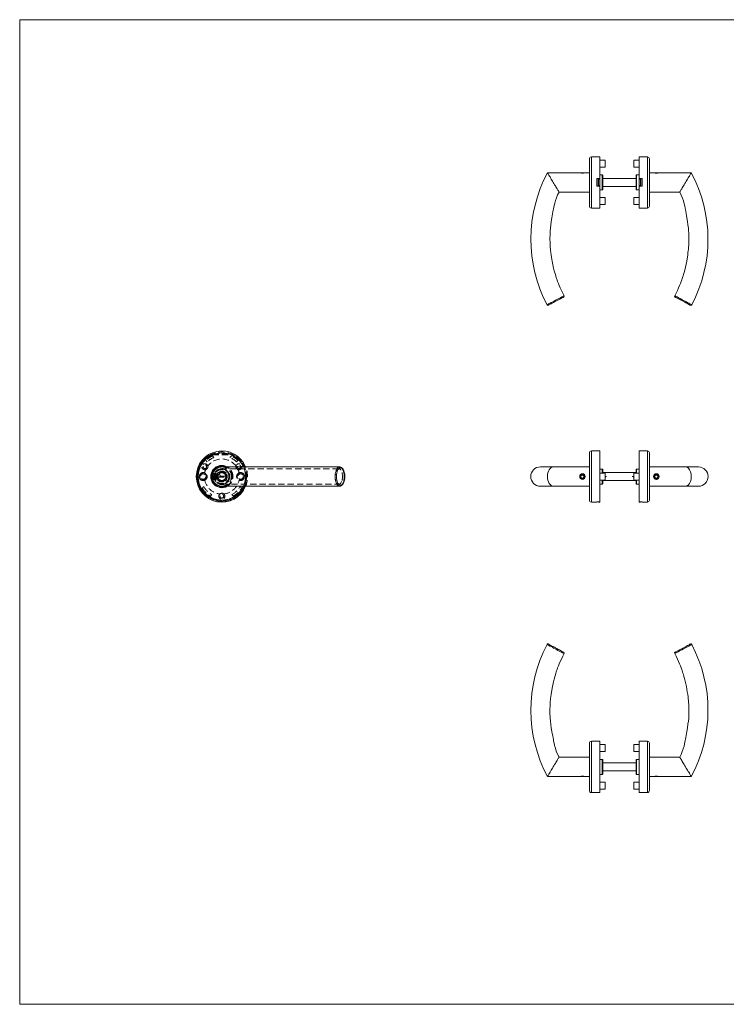
# Model space of a CAD drawing. Units: millimetres. Extents: x 25 to 1460, y 25 to 1025.
# Drawn here: x 25 to 742, y 25 to 1025 of the extents above; entities that cross this region are included whole.
import ezdxf

# ---------------------------------------------------------------- set-up
doc = ezdxf.new("R2010")
doc.units = ezdxf.units.MM
doc.header["$LTSCALE"] = 5
doc.linetypes.add('HIDDEN', pattern=[1.905, 1.27, -0.635])

msp = doc.modelspace()

# ---------------------------------------------------------------- linework, layer by layer
at = {"color": 7, "linetype": 'Continuous', "lineweight": 0}
for p, q in [((1460, 1025), (25, 1025)), ((25, 1025), (25, 25)), ((25, 25), (1460, 25))]:
    msp.add_line(p, q, dxfattribs=at)
at = {"color": 7, "linetype": 'Continuous', "lineweight": 15}
for p, q in [((603.5, 835.7), (603.5, 883.7)), ((614, 885.7), (605.5, 885.7)), ((614, 863.6), (614, 885.7)), ((619.5, 882.3), (614, 882.3)), ((619.5, 882.3), (619.5, 875.2)), ((654, 882.3), (648.5, 882.3)), ((648.5, 875.2), (648.5, 882.3)), ((662.5, 885.7), (654, 885.7)), ((654, 885.7), (654, 863.6)), ((664.5, 883.7), (664.5, 835.7)), ((614, 875.2), (619.5, 875.2)), ((648.5, 875.2), (654, 875.2)), ((593.7, 869.5), (561, 869.5)), ((594.1, 869.5), (594, 869.5)), ((594.1, 869.5), (598.9, 869.5)), ((598.9, 869.5), (598.9, 869.5)), ((603.5, 869.5), (599.2, 869.5)), ((611, 863.6), (614, 863.6)), ((611, 855.8), (611, 863.6)), ((611.4, 855.8), (611.4, 863.6)), ((612.7, 863), (614, 863)), ((612.7, 863), (612.7, 856.5)), ((616.6, 867.3), (614, 867.3)), ((614, 863), (614, 863.6)), ((614, 863), (614, 856.5)), ((617.1, 866.8), (617.1, 852.6)), ((650.9, 863.7), (617.1, 863.7)), ((650.9, 852.6), (650.9, 866.8)), ((654, 867.3), (651.4, 867.3)), ((654, 863.6), (657, 863.6)), ((654, 863.6), (654, 863)), ((655.3, 863), (654, 863)), ((654, 856.5), (654, 863)), ((655.3, 856.5), (655.3, 863)), ((656.6, 863.6), (656.6, 855.8)), ((657, 863.6), (657, 855.8)), ((668.7, 869.5), (664.5, 869.5)), ((669.1, 869.5), (669, 869.5)), ((669.1, 869.5), (673.5, 869.5)), ((673.5, 869.5), (673.9, 869.5)), ((673.9, 869.5), (673.9, 869.5)), ((707, 869.5), (674.2, 869.5)), ((614, 855.8), (611, 855.8)), ((612.7, 856.5), (614, 856.5)), ((614, 855.8), (614, 856.5)), ((614, 833.7), (614, 855.8)), ((614, 852.1), (616.6, 852.1)), ((650.9, 855.7), (617.1, 855.7)), ((651.4, 852.1), (654, 852.1)), ((655.3, 856.5), (654, 856.5)), ((654, 856.5), (654, 855.8)), ((654, 855.8), (654, 833.7)), ((657, 855.8), (654, 855.8)), ((572.7, 849.9), (603.5, 849.9)), ((619.5, 844.3), (614, 844.3)), ((619.5, 844.3), (619.5, 837.2)), ((654, 844.3), (648.5, 844.3)), ((648.5, 837.2), (648.5, 844.3)), ((664.5, 849.9), (695.2, 849.9)), ((605.5, 833.7), (614, 833.7)), ((614, 837.2), (619.5, 837.2)), ((648.5, 837.2), (654, 837.2)), ((654, 833.7), (662.5, 833.7)), ((603.5, 561), (603.5, 585)), ((614, 587), (605.5, 587)), ((614, 535.3), (614, 587)), ((662.5, 587), (654, 587)), ((654, 587), (654, 535.3)), ((664.5, 585), (664.5, 537)), ((350, 570.8), (230.3, 570.8)), ((566.8, 570.8), (553.8, 570.8)), ((603.5, 570.8), (566.8, 570.8)), ((701.1, 570.8), (664.5, 570.8)), ((714.2, 570.8), (701.1, 570.8)), ((221, 563.9), (220.5, 563.4)), ((220.5, 559.8), (220.5, 563.4)), ((595.6, 562.5), (594.7, 561)), ((594.7, 561), (595.6, 559.5)), ((597.3, 562.5), (595.6, 562.5)), ((598.2, 561), (597.3, 562.5)), ((597.3, 559.5), (598.2, 561)), ((603.5, 537), (603.5, 561)), ((616.6, 568.6), (614, 568.6)), ((619.5, 564.6), (614, 564.6)), ((617.1, 568.1), (617.1, 564.6)), ((650.9, 565), (617.1, 565)), ((619.5, 564.6), (619.5, 557.5)), ((619.5, 561.5), (621, 561)), ((621, 561), (619.5, 560.5)), ((648.5, 561.5), (647, 561)), ((647, 561), (648.5, 560.5)), ((654, 564.6), (648.5, 564.6)), ((648.5, 561), (648.5, 564.6)), ((648.5, 557.5), (648.5, 561)), ((650.9, 564.6), (650.9, 568.1)), ((654, 568.6), (651.4, 568.6)), ((670.6, 562.5), (669.7, 561)), ((669.7, 561), (670.6, 559.5)), ((672.3, 562.5), (670.6, 562.5)), ((673.2, 561), (672.3, 562.5)), ((672.3, 559.5), (673.2, 561)), ((220.5, 558.6), (220.5, 559.8)), ((220.5, 558.6), (221, 558.2)), ((230.3, 551.2), (350, 551.2)), ((350, 551.3), (350.1, 551.3)), ((553.7, 551.2), (566.8, 551.2)), ((566.8, 551.2), (603.5, 551.2)), ((595.6, 559.5), (597.3, 559.5)), ((614, 557.5), (619.5, 557.5)), ((614, 553.4), (616.6, 553.4)), ((617.1, 557.5), (617.1, 553.9)), ((650.9, 557), (617.1, 557)), ((648.5, 557.5), (654, 557.5)), ((650.9, 553.9), (650.9, 557.5)), ((651.4, 553.4), (654, 553.4)), ((664.5, 551.2), (701.1, 551.2)), ((670.6, 559.5), (672.3, 559.5)), ((701.1, 551.2), (714.1, 551.2)), ((605.5, 535), (611, 535)), ((611, 535.3), (614, 535.3)), ((611, 535), (611, 535.3)), ((612.7, 535.3), (612.7, 535.2)), ((612.7, 535.2), (614, 535.2)), ((612.7, 535.2), (612.7, 535)), ((612.7, 535), (614, 535)), ((614, 535.3), (614, 535.2)), ((614, 535.2), (614, 535)), ((654, 535.3), (657, 535.3)), ((654, 535.2), (654, 535.3)), ((655.3, 535.2), (654, 535.2)), ((654, 535), (654, 535.2)), ((654, 535), (655.3, 535)), ((655.3, 535.2), (655.3, 535.3)), ((655.3, 535), (655.3, 535.2)), ((657, 535.3), (657, 535)), ((657, 535), (662.5, 535)), ((603.5, 242.1), (603.5, 290.1)), ((614, 292.1), (605.5, 292.1)), ((614, 240.1), (614, 292.1)), ((662.5, 292.1), (654, 292.1)), ((654, 292.1), (654, 240.1)), ((664.5, 290.1), (664.5, 242.1)), ((619.5, 288.7), (614, 288.7)), ((614, 281.6), (619.5, 281.6)), ((619.5, 288.7), (619.5, 281.6)), ((654, 288.7), (648.5, 288.7)), ((648.5, 281.6), (648.5, 288.7)), ((648.5, 281.6), (654, 281.6)), ((603.5, 275.9), (572.7, 275.9)), ((616.6, 273.7), (614, 273.7)), ((617.1, 273.2), (617.1, 259)), ((650.9, 270.1), (617.1, 270.1)), ((650.9, 259), (650.9, 273.2)), ((654, 273.7), (651.4, 273.7)), ((695.2, 275.9), (664.5, 275.9)), ((650.9, 262.1), (617.1, 262.1)), ((561, 256.3), (593.7, 256.3)), ((594, 256.4), (594.1, 256.3)), ((598.5, 256.3), (594.1, 256.3)), ((598.9, 256.3), (598.5, 256.3)), ((598.9, 256.3), (598.9, 256.4)), ((599.2, 256.3), (603.5, 256.3)), ((614, 258.5), (616.6, 258.5)), ((619.5, 250.7), (614, 250.7)), ((619.5, 250.7), (619.5, 243.6)), ((654, 250.7), (648.5, 250.7)), ((648.5, 243.6), (648.5, 250.7)), ((651.4, 258.5), (654, 258.5)), ((664.5, 256.3), (668.7, 256.3)), ((669, 256.4), (669.1, 256.3)), ((673.9, 256.3), (669.1, 256.3)), ((673.9, 256.3), (673.9, 256.4)), ((674.2, 256.3), (707, 256.3)), ((605.5, 240.1), (614, 240.1)), ((614, 243.6), (619.5, 243.6)), ((648.5, 243.6), (654, 243.6)), ((654, 240.1), (662.5, 240.1))]:
    msp.add_line(p, q, dxfattribs=at)
at = {"color": 8, "linetype": 'Continuous', "lineweight": 15}
for p, q in [((605.5, 885.7), (605.5, 833.7)), ((662.5, 833.7), (662.5, 885.7)), ((616.6, 852.1), (616.6, 867.3)), ((651.4, 867.3), (651.4, 852.1)), ((605.5, 587), (605.5, 561)), ((662.5, 535), (662.5, 587)), ((349.7, 570.8), (350, 570.8)), ((605.5, 561), (605.5, 535)), ((616.6, 564.6), (616.6, 568.6)), ((651.4, 568.6), (651.4, 564.6)), ((350, 551.2), (349.6, 551.3)), ((616.6, 553.4), (616.6, 557.5)), ((651.4, 557.5), (651.4, 553.4)), ((605.5, 292.1), (605.5, 240.1)), ((662.5, 240.1), (662.5, 292.1)), ((616.6, 258.5), (616.6, 273.7)), ((651.4, 273.7), (651.4, 258.5))]:
    msp.add_line(p, q, dxfattribs=at)
at = {"color": 7, "linetype": 'HIDDEN', "lineweight": 0}
for p, q in [((220.3, 584), (220.7, 583)), ((220.3, 584), (220.7, 583)), ((220.7, 583), (220.7, 584)), ((220.7, 583), (220.7, 584)), ((220.7, 584), (239.9, 584)), ((220.7, 583), (239.9, 583)), ((222.2, 580.4), (220.7, 581.9)), ((238.4, 580.4), (239.9, 581.9)), ((240.3, 584), (239.9, 583)), ((239.9, 583), (239.9, 584)), ((240.3, 584), (239.9, 583)), ((239.9, 583), (239.9, 584)), ((214, 577.3), (215.5, 575.9)), ((246.6, 577.3), (245.2, 575.9)), ((350.1, 570.8), (350, 570.8)), ((350, 570.8), (350.1, 570.8)), ((224, 562.5), (220.5, 562.5)), ((224, 561), (220.5, 561)), ((221.3, 563.5), (220.9, 563.9)), ((221.3, 563.5), (220.9, 563.9)), ((220.9, 561), (220.9, 560.8)), ((221.1, 564), (221, 563.9)), ((221.1, 564), (221.1, 559.5)), ((224, 564), (221.1, 564)), ((221.3, 563.5), (221.3, 563.5)), ((222.9, 563.5), (221.3, 563.5)), ((226.2, 563.5), (222.9, 563.5)), ((224, 564), (224, 558)), ((226.5, 561.5), (224, 564)), ((224, 561), (224, 562.5)), ((224, 559.5), (224, 561)), ((224, 558), (226.5, 560.6)), ((228.4, 565.1), (226.2, 565.1)), ((226.2, 565.1), (226.2, 562.9)), ((226.2, 562.8), (226.2, 559.3)), ((226.3, 565), (226.3, 561.5)), ((230.3, 565), (226.3, 565)), ((226.3, 561), (226.3, 563.5)), ((226.3, 561.5), (226.3, 561.5)), ((234.3, 561.5), (226.3, 561.5)), ((226.3, 561), (226.3, 558.5)), ((226.3, 560.5), (226.3, 557)), ((226.3, 560.5), (226.3, 560.5)), ((226.3, 560.5), (234.3, 560.5)), ((226.5, 561.5), (226.5, 560.6)), ((232.1, 565.1), (228.5, 565.1)), ((349.1, 568.9), (230.3, 568.9)), ((234.3, 565), (230.3, 565)), ((234.4, 565.1), (232.2, 565.1)), ((234.3, 561.5), (234.3, 565)), ((234.3, 561.5), (234.3, 561.5)), ((234.3, 560.5), (234.3, 561.5)), ((234.3, 557), (234.3, 560.5)), ((234.3, 560.5), (234.3, 560.5)), ((234.4, 562.9), (234.4, 565.1)), ((234.5, 565), (234.4, 565)), ((234.5, 564.9), (234.4, 564.9)), ((234.5, 564.9), (234.4, 564.9)), ((234.5, 564.9), (234.4, 564.9)), ((234.5, 564.9), (234.4, 564.9)), ((234.5, 564.8), (234.4, 564.8)), ((234.5, 564.8), (234.4, 564.8)), ((234.5, 564.8), (234.4, 564.8)), ((234.5, 564.8), (234.4, 564.8)), ((234.5, 564.8), (234.4, 564.8)), ((234.5, 564.8), (234.4, 564.8)), ((234.5, 564.8), (234.4, 564.8)), ((234.5, 564.8), (234.4, 564.8)), ((234.5, 564.8), (234.4, 564.8)), ((234.5, 564.8), (234.4, 564.8)), ((234.5, 564.8), (234.4, 564.8)), ((234.5, 564.8), (234.4, 564.8)), ((234.5, 564.8), (234.4, 564.8)), ((234.5, 564.7), (234.4, 564.7)), ((234.5, 564.7), (234.4, 564.7)), ((234.5, 564.7), (234.4, 564.7)), ((234.5, 564.7), (234.4, 564.7)), ((234.5, 564.7), (234.4, 564.7)), ((234.5, 564.7), (234.4, 564.7)), ((234.5, 564.7), (234.4, 564.7)), ((234.5, 564.7), (234.4, 564.7)), ((234.5, 564.7), (234.4, 564.7)), ((234.5, 564.7), (234.4, 564.7)), ((234.5, 564.7), (234.4, 564.7)), ((234.5, 564.7), (234.4, 564.7)), ((234.5, 564.7), (234.4, 564.7)), ((234.5, 564.7), (234.4, 564.7)), ((234.5, 564.6), (234.4, 564.6)), ((234.5, 564.6), (234.4, 564.6)), ((234.5, 564.6), (234.4, 564.6)), ((234.5, 564.6), (234.4, 564.6)), ((234.5, 564.6), (234.4, 564.6)), ((234.5, 564.6), (234.4, 564.6)), ((234.5, 564.6), (234.4, 564.6)), ((234.5, 564.6), (234.4, 564.6)), ((234.5, 564.6), (234.4, 564.6)), ((234.5, 564.6), (234.4, 564.6)), ((234.5, 564.6), (234.4, 564.6)), ((234.5, 564.6), (234.4, 564.6)), ((234.5, 564.6), (234.4, 564.6)), ((234.5, 564.6), (234.4, 564.6)), ((234.5, 564.5), (234.4, 564.5)), ((234.5, 564.5), (234.4, 564.5)), ((234.5, 564.5), (234.4, 564.5)), ((234.5, 564.5), (234.4, 564.5)), ((234.5, 564.4), (234.4, 564.4)), ((234.5, 564.4), (234.4, 564.4)), ((234.4, 559.3), (234.4, 562.8)), ((234.5, 564.9), (234.5, 564.4)), ((234.5, 564.4), (234.5, 564.4)), ((352.3, 565), (352.6, 563.6)), ((352.6, 563.6), (352.7, 563.3)), ((212, 550.8), (210.5, 549.4)), ((224, 559.5), (220.5, 559.5)), ((220.9, 558.1), (221.3, 558.5)), ((220.9, 558.1), (221.3, 558.5)), ((221, 558.2), (221.1, 558)), ((221.1, 559.5), (221.1, 558)), ((221.1, 558), (224, 558)), ((221.3, 558.5), (221.3, 558.5)), ((221.3, 558.5), (222.9, 558.5)), ((222.9, 558.5), (226.2, 558.5)), ((226.2, 559.2), (226.2, 556.9)), ((226.2, 556.9), (228.4, 556.9)), ((226.3, 557), (230.3, 557)), ((228.5, 556.9), (232.1, 556.9)), ((230.3, 557), (234.3, 557)), ((230.4, 553.2), (349.1, 553.2)), ((232.2, 556.9), (234.4, 556.9)), ((234.4, 556.9), (234.4, 559.2)), ((234.5, 557.7), (234.4, 557.7)), ((234.5, 557.7), (234.4, 557.7)), ((234.5, 557.6), (234.4, 557.6)), ((234.5, 557.6), (234.4, 557.6)), ((234.5, 557.5), (234.4, 557.5)), ((234.5, 557.5), (234.4, 557.5)), ((234.5, 557.5), (234.4, 557.5)), ((234.5, 557.5), (234.4, 557.5)), ((234.5, 557.5), (234.4, 557.5)), ((234.5, 557.5), (234.4, 557.5)), ((234.5, 557.5), (234.4, 557.5)), ((234.5, 557.5), (234.4, 557.5)), ((234.5, 557.5), (234.4, 557.5)), ((234.5, 557.5), (234.4, 557.5)), ((234.5, 557.5), (234.4, 557.5)), ((234.5, 557.4), (234.4, 557.4)), ((234.5, 557.4), (234.4, 557.4)), ((234.5, 557.4), (234.4, 557.4)), ((234.5, 557.4), (234.4, 557.4)), ((234.5, 557.4), (234.4, 557.4)), ((234.5, 557.4), (234.4, 557.4)), ((234.5, 557.4), (234.4, 557.4)), ((234.5, 557.4), (234.4, 557.4)), ((234.5, 557.4), (234.4, 557.4)), ((234.5, 557.4), (234.4, 557.4)), ((234.5, 557.4), (234.4, 557.4)), ((234.5, 557.3), (234.4, 557.3)), ((234.5, 557.3), (234.4, 557.3)), ((234.5, 557.3), (234.4, 557.3)), ((234.5, 557.3), (234.4, 557.3)), ((234.5, 557.3), (234.4, 557.3)), ((234.5, 557.3), (234.4, 557.3)), ((234.5, 557.3), (234.4, 557.3)), ((234.5, 557.3), (234.4, 557.3)), ((234.5, 557.3), (234.4, 557.3)), ((234.5, 557.3), (234.4, 557.3)), ((234.5, 557.3), (234.4, 557.3)), ((234.5, 557.3), (234.4, 557.3)), ((234.5, 557.3), (234.4, 557.3)), ((234.5, 557.3), (234.4, 557.3)), ((234.5, 557.3), (234.4, 557.3)), ((234.5, 557.3), (234.4, 557.3)), ((234.5, 557.3), (234.4, 557.3)), ((234.5, 557.3), (234.4, 557.3)), ((234.5, 557.3), (234.4, 557.3)), ((234.5, 557.2), (234.4, 557.2)), ((234.5, 557.2), (234.4, 557.2)), ((234.5, 557.2), (234.4, 557.2)), ((234.5, 557.2), (234.4, 557.2)), ((234.5, 557.1), (234.4, 557.1)), ((234.5, 557.1), (234.4, 557.1)), ((234.5, 557.1), (234.4, 557.1)), ((234.5, 557.7), (234.5, 557.1)), ((234.5, 557.7), (234.5, 557.7)), ((248.7, 550.8), (250.1, 549.4)), ((349.3, 553.2), (348.9, 553.2)), ((350.1, 551.3), (350.3, 551.3)), ((218.6, 541.2), (220.1, 542.7)), ((242, 541.2), (240.5, 542.7)), ((226.4, 535.3), (226.4, 536.3)), ((227.1, 535.2), (227.1, 536.2)), ((233.6, 536.2), (233.6, 535.2)), ((234.2, 535.3), (234.2, 536.3))]:
    msp.add_line(p, q, dxfattribs=at)
at = {"color": 7, "linetype": 'Continuous', "lineweight": 15, "flags": 128}
for points in [[(572.7, 849.9), (572.6, 850), (572.5, 850.2), (572.3, 850.6), (572, 851.1), (571.6, 851.7), (571.2, 852.4), (570.7, 853.2), (570.1, 854.2), (569.5, 855.2), (568.9, 856.3), (568.2, 857.4), (567.5, 858.6), (566.8, 859.7), (566.1, 860.9), (565.4, 862.1), (564.7, 863.2), (564.1, 864.3), (563.5, 865.3), (562.9, 866.2), (562.4, 867.1), (562, 867.8), (561.6, 868.4), (561.3, 868.9), (561.1, 869.3), (561, 869.5), (561, 869.5)], [(599.2, 869.5), (599.2, 869.5), (599, 869.5), (598.4, 869.3), (597.5, 869.2), (597, 869.1), (596.5, 869.1), (595.9, 869.1), (595.4, 869.2), (594.5, 869.3), (593.9, 869.5), (593.7, 869.5), (593.7, 869.5)], [(707, 869.5), (707, 869.5), (706.9, 869.5), (706.8, 869.3), (706.6, 868.9), (706.3, 868.4), (705.9, 867.8), (705.5, 867.1), (705, 866.2), (704.4, 865.3), (703.8, 864.3), (703.2, 863.2), (702.5, 862.1), (701.8, 860.9), (701.1, 859.7), (700.4, 858.6), (699.7, 857.4), (699, 856.3), (698.4, 855.2), (697.8, 854.2), (697.2, 853.2), (696.7, 852.4), (696.3, 851.7), (695.9, 851.1), (695.6, 850.6), (695.4, 850.2), (695.3, 850), (695.2, 849.9)], [(577.8, 744.7), (576.5, 747.2), (575, 750.1), (573.8, 752.7), (572.9, 755), (572.1, 757), (571.2, 759.1), (570.6, 760.8), (570.2, 762), (569.8, 763.1), (569.4, 764.6), (568.9, 766.1), (568.4, 767.9), (567.8, 770), (567.1, 772.6), (565.9, 778), (565, 783.4), (564.6, 786), (564.3, 788.5), (564, 790.5), (563.9, 792.2), (563.8, 793.2), (563.7, 794.5), (563.6, 796.1), (563.5, 798), (563.4, 802.7), (563.5, 806.8), (563.6, 810.2), (563.9, 813.1), (564.3, 816.4), (564.8, 820), (565.4, 823.7), (565.7, 825.7), (566.1, 827.8), (566.5, 829.8), (566.8, 831.5), (567.1, 833), (567.4, 834.5), (567.8, 836.3), (568.3, 838.7), (569.1, 841.4), (570.1, 844.2), (571.2, 847.1), (572.7, 849.9)], [(695.2, 849.9), (696.7, 846.9), (698, 843.9), (699, 840.9), (699.7, 838), (700.3, 835.6), (700.7, 833.7), (701, 832.1), (701.3, 830.3), (701.7, 828.2), (702.1, 826), (702.5, 823.7), (703.1, 820.1), (703.6, 816.6), (704, 813.3), (704.2, 810.4), (704.4, 808.5), (704.5, 806.3), (704.5, 803.7), (704.5, 800.8), (704.4, 798), (704.3, 795.9), (704.2, 794.2), (704.1, 792.9), (704, 791.7), (703.8, 790.2), (703.6, 788.4), (703.4, 786.2), (702.3, 779.9), (701, 773.5), (700.3, 770.6), (699.6, 768.2), (699.1, 766.3), (698.6, 764.7), (698.1, 763.1), (697.7, 762), (697.3, 760.8), (696.7, 759.1), (695.9, 757), (695, 755), (694.1, 752.7), (692.9, 750.1), (691.5, 747.2), (690.2, 744.7)], [(577.3, 743.3), (577.1, 743.2), (576.7, 743), (576.1, 742.7), (575.3, 742.3), (574.4, 741.7), (573.3, 741.2), (572.1, 740.5), (570.8, 739.8), (569.5, 739.1), (568.2, 738.4), (566.9, 737.8), (565.8, 737.1), (564.7, 736.5), (563.7, 736), (563, 735.6), (562.4, 735.3), (562, 735.1), (561.8, 735)], [(706.1, 735), (706, 735.1), (705.6, 735.2), (705.1, 735.5), (704.4, 735.9), (703.5, 736.4), (702.4, 737), (701.3, 737.6), (700, 738.3), (698.7, 739), (697.4, 739.7), (696.1, 740.4), (694.9, 741), (693.8, 741.6), (692.8, 742.1), (692, 742.6), (691.3, 742.9), (690.9, 743.2), (690.6, 743.3), (690.6, 743.3)], [(350.3, 551.3), (350.5, 551.3), (351.1, 551.5), (351.7, 551.8), (352.3, 552.2), (352.9, 552.8), (353.4, 553.6), (353.8, 554.4), (354.2, 555.4), (354.6, 556.4), (354.8, 557.5), (355, 558.6), (355.1, 559.8), (355.1, 561), (355.1, 562.2), (355, 563.4), (354.8, 564.5), (354.6, 565.6), (354.3, 566.6), (353.9, 567.6), (353.4, 568.4), (352.9, 569.2), (352.3, 569.8), (351.7, 570.3), (351.1, 570.6), (350.5, 570.8), (350.1, 570.8)], [(593.7, 561), (593.9, 562.1), (594.5, 563.1), (595.4, 563.7), (595.9, 563.9), (596.5, 563.9), (597, 563.9), (597.5, 563.7), (598.4, 563.1), (599, 562.1), (599.2, 561), (599, 559.9), (598.4, 559), (597.5, 558.4), (597, 558.2), (596.5, 558.1), (595.9, 558.2), (595.4, 558.4), (594.5, 559), (593.9, 559.9), (593.7, 561)], [(674.2, 561), (674, 559.9), (673.4, 559), (672.5, 558.4), (672, 558.2), (671.5, 558.1), (670.9, 558.2), (670.4, 558.4), (669.5, 559), (668.9, 559.9), (668.7, 561), (668.9, 562.1), (669.5, 563.1), (670.4, 563.7), (670.9, 563.9), (671.5, 563.9), (672, 563.9), (672.5, 563.7), (673.4, 563.1), (674, 562.1), (674.2, 561)], [(561.8, 390.9), (561.9, 390.8), (562.3, 390.6), (562.8, 390.3), (563.5, 389.9), (564.4, 389.5), (565.5, 388.9), (566.6, 388.3), (567.9, 387.6), (569.2, 386.9), (570.5, 386.2), (571.8, 385.5), (573, 384.9), (574.1, 384.3), (575.1, 383.7), (575.9, 383.3), (576.6, 382.9), (577, 382.7), (577.3, 382.5), (577.3, 382.5)], [(690.6, 382.5), (690.8, 382.6), (691.2, 382.9), (691.8, 383.2), (692.6, 383.6), (693.5, 384.1), (694.6, 384.7), (695.8, 385.4), (697.1, 386), (698.4, 386.7), (699.7, 387.4), (701, 388.1), (702.1, 388.7), (703.2, 389.3), (704.2, 389.8), (704.9, 390.2), (705.5, 390.6), (705.9, 390.8), (706.1, 390.9)], [(572.7, 275.9), (571.2, 279), (569.9, 282), (568.9, 285), (568.2, 287.8), (567.6, 290.2), (567.2, 292.2), (566.9, 293.7), (566.6, 295.5), (566.2, 297.7), (565.8, 299.9), (565.4, 302.2), (564.8, 305.8), (564.3, 309.3), (563.9, 312.5), (563.7, 315.5), (563.5, 317.4), (563.4, 319.6), (563.4, 322.2), (563.4, 325), (563.5, 327.8), (563.6, 330), (563.7, 331.7), (563.8, 333), (563.9, 334.2), (564.1, 335.7), (564.3, 337.5), (564.5, 339.6), (565.6, 346), (566.9, 352.4), (567.6, 355.2), (568.3, 357.6), (568.9, 359.6), (569.3, 361.2), (569.8, 362.8), (570.2, 363.8), (570.6, 365.1), (571.2, 366.8), (572.1, 368.9), (572.9, 370.9), (573.8, 373.2), (575, 375.7), (576.5, 378.7), (577.8, 381.2)], [(690.2, 381.2), (691.5, 378.7), (692.9, 375.7), (694.1, 373.2), (695, 370.9), (695.9, 368.9), (696.7, 366.8), (697.3, 365.1), (697.7, 363.8), (698.1, 362.8), (698.5, 361.3), (699, 359.8), (699.5, 358), (700.1, 355.8), (700.8, 353.3), (702, 347.9), (702.9, 342.5), (703.3, 339.8), (703.7, 337.4), (703.9, 335.3), (704, 333.7), (704.1, 332.7), (704.2, 331.4), (704.3, 329.8), (704.4, 327.8), (704.5, 323.2), (704.4, 319), (704.3, 315.7), (704, 312.7), (703.6, 309.4), (703.1, 305.9), (702.5, 302.2), (702.2, 300.1), (701.8, 298.1), (701.4, 296.1), (701.1, 294.3), (700.8, 292.9), (700.5, 291.4), (700.2, 289.6), (699.6, 287.2), (698.8, 284.4), (697.8, 281.6), (696.7, 278.8), (695.2, 275.9)], [(561, 256.3), (561, 256.3), (561, 256.4), (561.1, 256.6), (561.3, 257), (561.6, 257.5), (562, 258.1), (562.4, 258.8), (562.9, 259.6), (563.5, 260.6), (564.1, 261.6), (564.7, 262.7), (565.4, 263.8), (566.1, 265), (566.8, 266.1), (567.5, 267.3), (568.2, 268.5), (568.9, 269.6), (569.5, 270.7), (570.1, 271.7), (570.7, 272.6), (571.2, 273.5), (571.6, 274.2), (572, 274.8), (572.3, 275.3), (572.5, 275.6), (572.6, 275.9), (572.7, 275.9)], [(695.2, 275.9), (695.3, 275.9), (695.4, 275.6), (695.6, 275.3), (695.9, 274.8), (696.3, 274.2), (696.7, 273.5), (697.2, 272.6), (697.8, 271.7), (698.4, 270.7), (699, 269.6), (699.7, 268.5), (700.4, 267.3), (701.1, 266.1), (701.8, 265), (702.5, 263.8), (703.2, 262.7), (703.8, 261.6), (704.4, 260.6), (705, 259.6), (705.5, 258.8), (705.9, 258.1), (706.3, 257.5), (706.6, 257), (706.8, 256.6), (706.9, 256.4), (707, 256.3)], [(668.7, 256.3), (668.7, 256.3), (668.9, 256.4), (669.5, 256.5), (670.4, 256.7), (670.9, 256.7), (671.5, 256.8), (672, 256.7), (672.5, 256.7), (673.4, 256.5), (674, 256.4), (674.2, 256.3), (674.2, 256.3)]]:
    msp.add_lwpolyline(points, dxfattribs=at)
at = {"color": 8, "linetype": 'Continuous', "lineweight": 15, "flags": 128}
for points in [[(560.5, 735.4), (560.7, 735.5), (561.1, 735.7), (561.7, 736.1), (562.6, 736.6), (563.6, 737.1), (564.8, 737.8), (566.2, 738.5), (567.6, 739.2), (569, 740), (570.4, 740.8), (571.9, 741.5), (573.2, 742.3), (574.4, 742.9), (575.5, 743.5), (576.4, 744), (577.1, 744.3), (577.5, 744.6), (577.7, 744.7), (577.7, 744.7)], [(690.2, 744.7), (690.2, 744.7), (690.5, 744.5), (691, 744.3), (691, 744.2), (691.7, 743.9), (692.7, 743.4), (693.7, 742.8), (695, 742.1), (696.3, 741.4), (697.8, 740.6), (699.2, 739.8), (700.7, 739), (702.1, 738.3), (703.4, 737.6), (704.5, 737), (705.5, 736.4), (706.3, 736), (706.9, 735.7), (707.3, 735.5), (707.4, 735.4)], [(350, 551.3), (350.2, 551.2), (351, 551.5), (351.7, 552), (352.4, 552.7), (353.1, 553.7), (353.6, 554.9), (354, 556.3), (354.4, 557.8), (354.5, 559.4), (354.6, 561), (354.5, 563.1), (354.3, 564.6), (353.9, 566.1), (353.5, 567.5), (352.9, 568.6), (352.3, 569.5), (351.6, 570.2), (350.8, 570.7), (350, 570.8), (350, 570.8)], [(577.7, 381.2), (577.7, 381.2), (577.4, 381.3), (577, 381.6), (576.9, 381.6), (576.2, 382), (575.3, 382.5), (574.2, 383.1), (572.9, 383.8), (571.6, 384.5), (570.1, 385.3), (568.7, 386), (567.2, 386.8), (565.9, 387.6), (564.5, 388.3), (563.4, 388.9), (562.4, 389.4), (561.6, 389.9), (561, 390.2), (560.6, 390.4), (560.5, 390.4)], [(707.4, 390.4), (707.2, 390.3), (706.8, 390.1), (706.2, 389.8), (705.3, 389.3), (704.3, 388.7), (703.1, 388.1), (701.7, 387.4), (700.4, 386.6), (698.9, 385.9), (697.5, 385.1), (696, 384.3), (694.7, 383.6), (693.5, 382.9), (692.4, 382.4), (691.5, 381.9), (690.9, 381.5), (690.4, 381.3), (690.2, 381.2), (690.2, 381.2)]]:
    msp.add_lwpolyline(points, dxfattribs=at)
at = {"color": 7, "linetype": 'HIDDEN', "lineweight": 0, "flags": 128}
for points in [[(345.3, 561), (345.4, 562.1), (345.5, 563.6), (345.8, 565.1), (345.8, 565.2), (346.2, 566.6), (346.7, 567.9), (347.3, 569), (347.9, 569.8), (348.7, 570.4), (349.4, 570.8), (349.7, 570.8)], [(350, 570.8), (349.3, 570.7), (348.5, 570.3), (347.8, 569.7), (347.1, 568.8), (346.6, 567.6), (346.1, 566.3), (345.7, 564.9), (345.5, 563.3), (345.3, 561)], [(350.3, 570.8), (351, 570.6), (351.7, 570.1), (352.4, 569.3), (353.1, 568.4), (353.6, 567.2), (354, 565.8), (354.4, 564.3), (354.5, 562.7), (354.6, 561), (354.5, 559), (354.3, 557.4), (353.9, 555.9), (353.5, 554.6), (352.9, 553.5), (352.3, 552.5), (351.6, 551.8), (350.8, 551.4), (350, 551.2), (350, 551.2)], [(220.9, 561), (220.9, 561.5), (221, 562), (221.1, 562.8), (221.3, 563.3), (221.3, 563.5), (221.3, 563.5), (221.3, 563.5)], [(221.3, 558.6), (221.3, 558.5), (221.3, 558.6), (221.3, 558.7), (221.1, 559.3), (221, 560.1), (220.9, 560.5), (220.9, 561)], [(222.5, 561), (222.5, 559.9), (222.8, 558.8)], [(349.6, 551.3), (349.3, 551.4), (348.5, 551.8), (347.8, 552.4), (347.1, 553.3), (346.6, 554.4), (346.1, 555.8), (345.7, 557.2), (345.5, 558.8), (345.3, 561)], [(345.3, 561), (345.4, 560), (345.5, 558.5), (345.8, 556.9), (345.8, 556.8), (346.2, 555.4), (346.7, 554.1), (347.3, 553.1), (347.9, 552.2), (348.7, 551.6), (349.4, 551.3), (350, 551.3)], [(352.6, 558.4), (352.8, 559.7), (352.9, 561), (352.8, 562.3), (352.6, 563.6), (352.4, 564.8), (352, 565.9), (351.6, 566.9), (351.1, 567.7), (350.6, 568.3), (350, 568.7), (349.3, 568.9), (348.7, 568.8), (348.1, 568.6), (347.5, 568.1), (347, 567.4), (346.5, 566.6), (346.1, 565.6), (345.8, 564.4), (345.6, 563.2), (345.4, 561.9), (345.4, 560.6), (345.5, 559.2), (345.7, 558), (346, 556.8), (346.4, 555.8), (346.8, 554.9), (347.4, 554.1), (347.9, 553.6), (348.5, 553.3), (349.2, 553.2), (349.8, 553.3), (350.4, 553.7), (351, 554.2), (351.5, 555), (351.9, 555.9), (352.3, 556.9), (352.6, 558.4)], [(346.7, 561), (346.8, 559), (347, 557.6), (347.3, 556.3), (347.8, 555.1), (348.3, 554.1), (348.9, 553.3), (349.5, 552.7), (350.2, 552.3), (350.9, 552.2), (351.6, 552.4), (352.3, 552.8), (352.9, 553.4), (353.5, 554.2), (354, 555.3), (354.4, 556.5), (354.7, 557.8), (354.9, 559.2), (355, 561), (355, 562.5), (354.8, 563.9), (354.5, 565.3), (354.1, 566.5), (353.6, 567.6), (353.1, 568.5), (352.4, 569.2), (351.8, 569.6), (351.1, 569.8), (350.4, 569.8), (349.7, 569.5), (349, 568.9), (348.4, 568.2), (347.9, 567.2), (347.4, 566.1), (347.1, 564.8), (346.8, 563.4), (346.7, 562), (346.7, 561)], [(346.7, 561), (346.8, 563.1), (347, 564.5), (347.3, 565.8), (347.8, 567), (348.3, 568), (348.9, 568.8), (349.5, 569.4), (350.2, 569.7), (350.9, 569.8), (351.6, 569.7), (352.3, 569.3), (352.9, 568.7), (353.5, 567.8), (354, 566.8), (354.4, 565.6), (354.7, 564.3), (354.9, 562.9), (355, 561), (355, 559.6), (354.8, 558.1), (354.5, 556.8), (354.1, 555.5), (353.6, 554.5), (353.1, 553.6), (352.4, 552.9), (351.8, 552.5), (351.1, 552.3), (350.4, 552.3), (349.7, 552.6), (349, 553.1), (348.4, 553.9), (347.9, 554.8), (347.4, 556), (347.1, 557.3), (346.8, 558.7), (346.7, 560.1), (346.7, 561)], [(348.9, 568.8), (349.2, 568.9), (349.3, 568.9)], [(221.3, 558.5), (221.3, 558.6), (221.3, 558.6)], [(229.6, 553.2), (230.6, 553.2), (231.4, 553.3)], [(350, 551.2), (350, 551.2), (350.3, 551.3)]]:
    msp.add_lwpolyline(points, dxfattribs=at)
at = {"color": 7, "linetype": 'HIDDEN', "lineweight": 0}
for centre, radius in [((230.3, 561), 25), ((230.3, 561), 24), ((230.3, 561), 24), ((230.3, 561), 24), ((213, 571), 1.85), ((247.6, 571), 1.85), ((211.3, 561), 3.65), ((211.3, 561), 3.55), ((211.3, 561), 2.75), ((230.3, 561), 8.1), ((230.3, 561), 7.7), ((230.3, 561), 7.6), ((230.3, 561), 7.35), ((230.3, 561), 7.35), ((230.3, 561), 7.1), ((230.3, 561), 7.1), ((249.3, 561), 3.65), ((249.3, 561), 3.55), ((249.3, 561), 2.75), ((230.3, 541), 1.85)]:
    msp.add_circle(centre, radius, dxfattribs=at)
at = {"color": 7, "linetype": 'Continuous', "lineweight": 15}
for centre in [(596.5, 561), (671.5, 561)]:
    msp.add_circle(centre, 2.4, dxfattribs=at)
for centre, radius, start, end in [((605.5, 883.7), 2, 90, 180), ((662.5, 883.7), 2, 0, 90), ((686.5, 802), 142.5, 151.7371, 207.8669), ((616.6, 866.8), 0.5, 0, 90), ((651.4, 866.8), 0.5, 90, 180), ((671.5, 878.3), 9.15, 252.3974, 287.6047), ((581.4, 802), 142.5, 332.1315, 28.2645), ((616.6, 852.6), 0.5, 270, 0), ((651.4, 852.6), 0.5, 180, 270), ((605.5, 835.7), 2, 180, 270), ((662.5, 835.7), 2, 270, 360), ((576.9, 744.2), 1, 298.2717, 27.9427), ((691, 744.2), 1, 152.1177, 241.7282), ((561.4, 735.9), 1, 207.8845, 298.2721), ((706.5, 735.9), 1, 241.7279, 332.0791), ((230.3, 561), 26, 22.1533, 337.7827), ((605.5, 585), 2, 90, 180), ((662.5, 585), 2, 0, 90), ((230.3, 561), 11.3, 60.8568, 299.1503), ((230.3, 561), 10.7, 67.1466, 292.6519), ((230.3, 561), 9.8, 89.7659, 270.004), ((553.7, 561), 9.8, 89.8384, 269.8155), ((714.2, 561), 9.8, 269.8384, 89.8155), ((616.6, 568.1), 0.5, 0, 90), ((651.4, 568.1), 0.5, 90, 180), ((616.6, 553.9), 0.5, 270, 0), ((651.4, 553.9), 0.5, 180, 270), ((605.5, 537), 2, 180, 270), ((662.5, 537), 2, 270, 360), ((686.5, 323.8), 142.5, 152.1315, 208.2645), ((561.4, 390), 1, 61.7279, 152.0791), ((706.5, 390), 1, 27.8845, 118.2721), ((581.4, 323.8), 142.5, 331.7371, 27.8669), ((576.9, 381.6), 1, 332.1177, 61.7282), ((691, 381.6), 1, 118.2717, 207.9427), ((605.5, 290.1), 2, 90, 180), ((662.5, 290.1), 2, 0, 90), ((616.6, 273.2), 0.5, 0, 90), ((651.4, 273.2), 0.5, 90, 180), ((596.5, 247.6), 9.15, 72.3974, 107.6047), ((616.6, 259), 0.5, 270, 0), ((651.4, 259), 0.5, 180, 270), ((605.5, 242.1), 2, 180, 270), ((662.5, 242.1), 2, 270, 360)]:
    msp.add_arc(centre, radius, start, end, dxfattribs=at)
at = {"color": 7, "linetype": 'HIDDEN', "lineweight": 0}
for centre, radius, start, end in [((230.3, 561), 24.9, 112.5276, 67.4724), ((230.3, 561), 24, 113.5565, 66.4435), ((230.3, 561), 24, 113.5565, 66.4435), ((230.3, 561), 23, 114.6456, 135), ((230.3, 561), 21, 112.6073, 135), ((220.7, 583), 1, 90, 113.5565), ((230.3, 561), 21, 45, 67.3927), ((239.9, 583), 1, 66.4435, 90), ((230.3, 561), 23, 45, 65.3544), ((213, 571), 3.05, 11.9885, 240), ((213, 571), 3.05, 11.9885, 288.0115), ((213, 571), 3.05, 288.0115, 11.9885), ((230.3, 561), 17.9, 36.5637, 143.4363), ((230.3, 561), 9.8, 89.7659, 180), ((230.3, 561), 9.8, 0, 89.7659), ((230.3, 561), 10.7, 0, 67.1466), ((230.3, 561), 11.3, 0, 60.8568), ((247.6, 571), 3.05, 251.9885, 168.0115), ((247.6, 571), 3.05, 120, 168.0115), ((247.6, 571), 3.05, 168.0115, 251.9885), ((247.6, 571), 3.05, 251.9885, 120), ((230.3, 561), 24, 0, 24.1866), ((230.3, 561), 26, 0, 22.1533), ((211.3, 561), 4, 67.4144, 180), ((211.3, 561), 4, 67.4144, 292.5856), ((211.3, 561), 4, 180, 292.5856), ((213, 571), 3.05, 240, 288.0115), ((230.3, 561), 17.9, 156.5637, 168.059), ((211.3, 561), 4, 292.5856, 67.4144), ((230.3, 561), 9.8, 180, 270.004), ((230.3, 561), 7.85, 90, 270), ((230.3, 561), 5.5, 138.1982, 221.8018), ((230.3, 561), 4.5, 155.6594, 204.3406), ((230.3, 561), 4, 90, 172.8192), ((226.3, 561), 2.5, 11.7973, 90), ((230.3, 561), 4, 187.1808, 270), ((230.3, 561), 5.5, 48.1982, 131.8018), ((230.3, 561), 4.5, 65.6594, 114.3406), ((226.3, 561), 2.36, 347.7595, 12.2405), ((230.3, 561), 7.85, 86.9707, 101.7319), ((230.3, 561), 7.85, 270, 90), ((230.3, 561), 4, 7.1808, 90), ((230.3, 561), 9.8, 270.004, 0), ((230.3, 561), 4, 270, 352.8192), ((230.3, 561), 5.5, 318.1982, 41.8018), ((230.3, 561), 4.5, 335.6594, 24.3406), ((230.3, 561), 10.7, 292.6519, 0), ((230.3, 561), 11.3, 299.1503, 0), ((249.3, 561), 4, 112.5856, 247.4144), ((230.3, 561), 17.9, 11.941, 23.4363), ((249.3, 561), 4, 247.4144, 112.5856), ((249.3, 561), 4, 0, 112.5856), ((249.3, 561), 4, 247.4144, 0), ((230.3, 561), 24, 335.8199, 0), ((230.3, 561), 26, 337.7827, 0), ((230.3, 561), 21, 209.1089, 240.8911), ((230.3, 561), 17.8, 191.941, 263.4363), ((230.3, 561), 5.5, 228.1982, 311.8018), ((230.3, 561), 4.5, 245.6594, 294.3406), ((230.3, 561), 17.8, 276.5637, 348.059), ((230.3, 561), 21, 299.1089, 330.8911), ((344.6, 559.5), 8.1, 342.267, 354.6633), ((230.3, 561), 23, 210.5225, 239.4775), ((230.3, 541), 3.05, 131.9885, 0), ((230.3, 541), 3.05, 131.9885, 48.0115), ((230.3, 541), 3.05, 48.0115, 131.9885), ((230.3, 541), 3.05, 0, 48.0115), ((230.3, 561), 23, 300.5225, 329.4775)]:
    msp.add_arc(centre, radius, start, end, dxfattribs=at)
at = {"color": 8, "linetype": 'Continuous', "lineweight": 15}
msp.add_arc((230.3, 561), 24, 24.1866, 335.8199, dxfattribs=at)
at = {"color": 7, "linetype": 'Continuous', "lineweight": 15}
for centre, start_param, end_param in [((566.8, 561), 0, 3.14159), ((701.1, 561), 3.14159, 6.28319)]:
    msp.add_ellipse(centre, major_axis=(0, 9.8), ratio=0.59763, start_param=start_param, end_param=end_param, dxfattribs=at)

doc.saveas('drawing.dxf')
